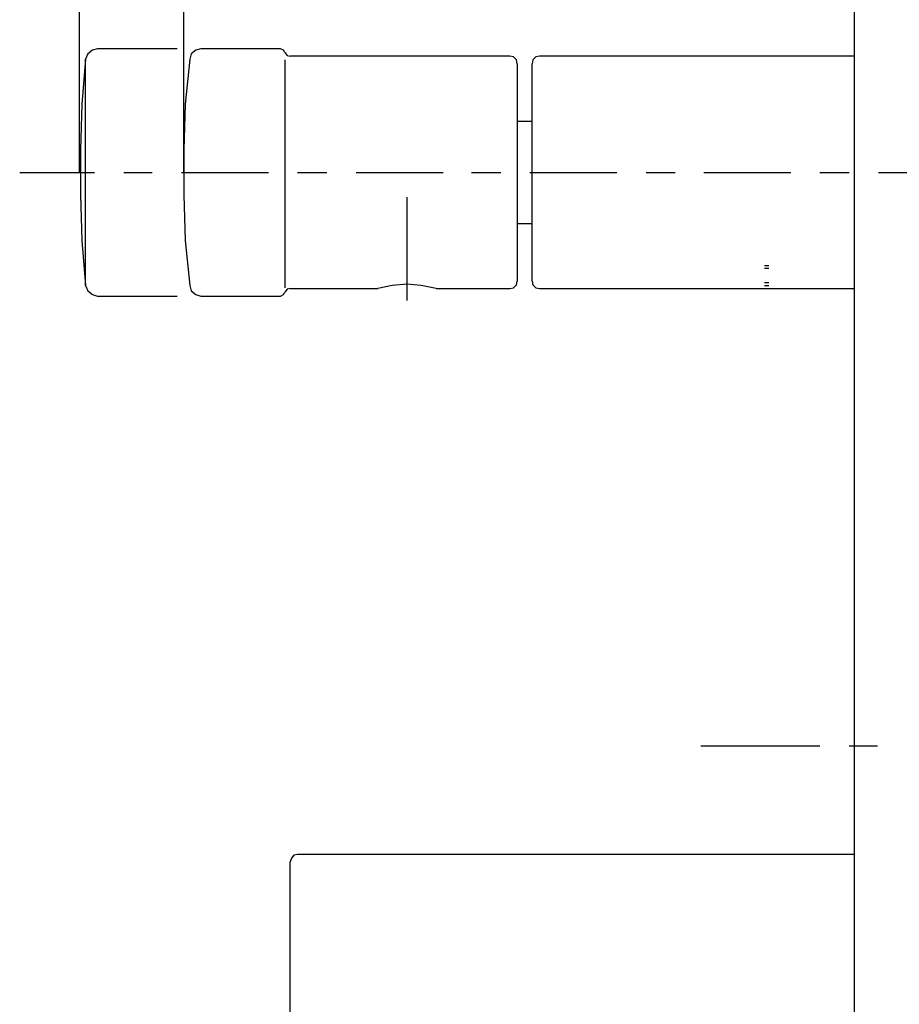
# Model space of a CAD drawing. Units: inches. Extents: x 0 to 250, y -250 to 0.
# Drawn here: x 141 to 171, y -184 to -150 of the extents above; entities that cross this region are included whole.
import ezdxf

# ---------------------------------------------------------------- set-up
doc = ezdxf.new("R2010")
doc.units = ezdxf.units.IN
doc.header["$MEASUREMENT"] = 0
doc.layers.add('Layer 1', color=7, linetype='Continuous')

# ---------------------------------------------------------------- blocks, each defined once
blk = doc.blocks.new('block 5')
at = {"layer": 'Layer 1', "color": 7, "lineweight": 30}
for points in [[(142.892, -155.243), (142.892, -113.688)], [(146.506, -155.243), (146.506, -119.747)], [(169.781, -208.711), (169.781, -141.539)], [(146.272, -150.953), (143.516, -150.953), (143.334, -151.005), (143.178, -151.135), (143.099, -151.317), (142.97, -152.878), (142.918, -154.463), (142.918, -156.024), (142.97, -157.611), (143.099, -159.171), (143.099, -151.317)], [(150.017, -151.084), (149.966, -151.005), (149.861, -150.953), (147.104, -150.953), (146.922, -151.005), (146.766, -151.135), (146.714, -151.317), (146.559, -152.878), (146.506, -154.463), (146.506, -156.024), (146.559, -157.611), (146.714, -159.17), (146.766, -159.354), (146.922, -159.483), (147.104, -159.534), (149.861, -159.534), (149.966, -159.483), (150.017, -159.405)], [(150.017, -151.084), (150.095, -151.187), (150.199, -151.214)], [(157.818, -151.214), (150.199, -151.214)], [(158.078, -151.474), (158.053, -151.343), (157.948, -151.239), (157.818, -151.214)], [(158.858, -151.214), (158.728, -151.239), (158.625, -151.343), (158.598, -151.474)], [(169.781, -151.214), (158.858, -151.214)], [(150.017, -151.343), (150.017, -159.25)], [(158.078, -151.474), (158.078, -159.015)], [(158.598, -159.015), (158.598, -151.474)], [(158.598, -153.476), (158.078, -153.476)], [(140.812, -155.243), (143.412, -155.243)], [(144.426, -155.243), (145.414, -155.243)], [(146.429, -155.243), (149.445, -155.243)], [(150.459, -155.243), (151.473, -155.243)], [(152.487, -155.243), (155.505, -155.243)], [(156.492, -155.243), (157.506, -155.243)], [(158.521, -155.243), (161.537, -155.243)], [(162.551, -155.243), (163.565, -155.243)], [(164.554, -155.243), (167.571, -155.243)], [(168.584, -155.243), (169.599, -155.243)], [(170.613, -155.243), (173.63, -155.243)], [(154.256, -159.691), (154.256, -156.102)], [(158.078, -157.012), (158.598, -157.012)], [(166.661, -158.469), (166.816, -158.469)], [(166.661, -158.573), (166.816, -158.573)], [(143.099, -159.17), (143.178, -159.354), (143.334, -159.483), (143.516, -159.534)], [(155.269, -159.275), (154.75, -159.17), (154.256, -159.119), (153.735, -159.17), (153.242, -159.275)], [(157.818, -159.275), (157.948, -159.25), (158.053, -159.145), (158.078, -159.015)], [(158.598, -159.015), (158.625, -159.145), (158.728, -159.25), (158.858, -159.275)], [(166.661, -159.067), (166.816, -159.067)], [(166.661, -159.17), (166.816, -159.17)], [(150.199, -159.275), (150.095, -159.301), (150.017, -159.405)], [(150.199, -159.275), (153.242, -159.275)], [(155.269, -159.275), (157.818, -159.275)], [(158.858, -159.275), (169.781, -159.275)], [(143.516, -159.534), (146.272, -159.534)], [(164.45, -175.138), (168.584, -175.138)], [(169.599, -175.138), (170.588, -175.138)], [(150.459, -178.909), (150.329, -178.935), (150.251, -179.038), (150.199, -179.168)], [(169.781, -178.909), (150.459, -178.909)], [(150.199, -201.325), (150.199, -179.168)]]:
    blk.add_lwpolyline(points, dxfattribs=at)

msp = doc.modelspace()

# ---------------------------------------------------------------- block references
at = {"layer": 'Layer 1'}
msp.add_blockref('block 5', (0, 0), dxfattribs=at)

doc.saveas('drawing.dxf')
